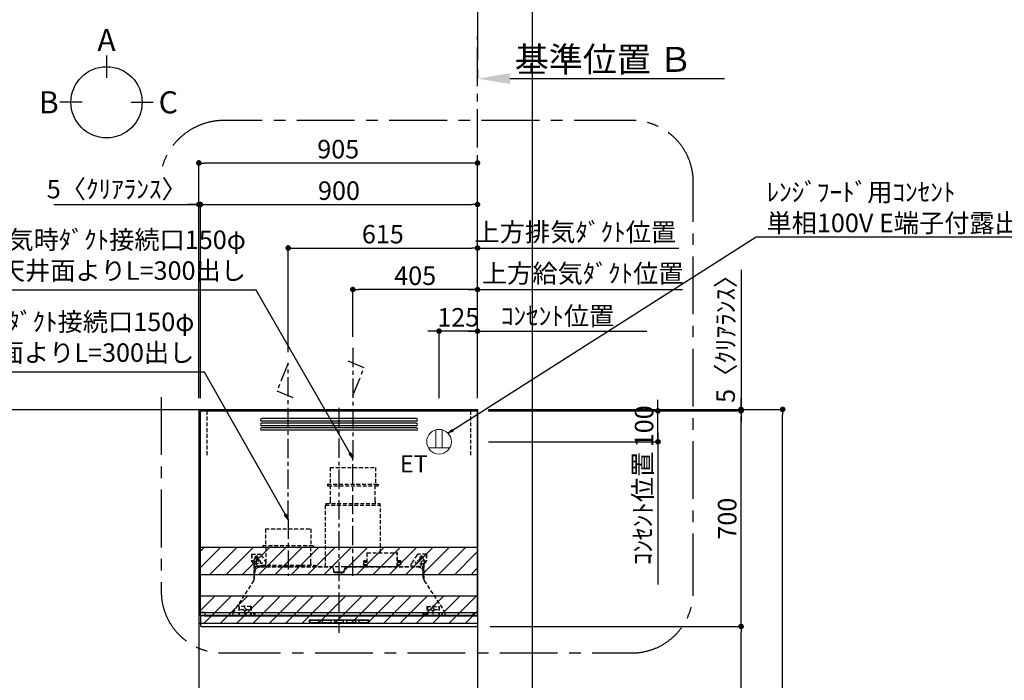
# Model space of a CAD drawing. Extents: x 27948 to 54421, y -11045 to -2175.
# Drawn here: x 44113 to 47311, y -7332 to -5187 of the extents above; entities that cross this region are included whole.
import ezdxf

# ---------------------------------------------------------------- set-up
doc = ezdxf.new("R2010")
doc.units = 0
doc.header["$LTSCALE"] = 50
doc.header["$MEASUREMENT"] = 0
doc.linetypes.add('CENTER', pattern=[2, 1.25, -0.25, 0.25, -0.25])
doc.linetypes.add('HIDDEN', pattern=[0.375, 0.25, -0.125])
doc.layers.get('0').update_dxf_attribs({"linetype": 'CONTINUOUS'})
doc.layers.get('DEFPOINTS').update_dxf_attribs({"color": 146, "linetype": 'CONTINUOUS'})
for name, color, linetype in [('111-壁仕上', 3, 'CONTINUOUS'), ('150-機器', 8, 'CONTINUOUS'), ('160-文字', 254, 'CONTINUOUS'), ('166-寸法B', 11, 'CONTINUOUS'), ('180-補助', 161, 'CONTINUOUS')]:
    doc.layers.add(name, color=color, linetype=linetype)
doc.styles.add('KH001', font='txt')
doc.styles.add('ＭＳ ゴシック', font='txt', dxfattribs={"height": 10})
doc.dimstyles.new('KH1xx030', dxfattribs={"dimscale": 30, "dimtxt": 2, "dimasz": 0.6, "dimexe": 0.3, "dimexo": 1.2, "dimgap": 0.5, "dimtad": 3, "dimdec": 1, "dimdsep": 46, "dimlunit": 6, "dimtxsty": 'KH001', "dimblk": 'DOT', "dimcen": 1, "dimdle": 1, "dimclrd": 256, "dimclre": 256, "dimclrt": 256, "dimadec": 0, "dimazin": 0, "dimtfac": 1, "dimtdec": 1, "dimtix": 1, "dimtmove": 2, "dimatfit": 3, "dimldrblk": 'CLOSEDBLANK', "dimfxl": 1, "dimtolj": 1, "dimtzin": 0, "dimlwd": -1, "dimlwe": -1, "dimarcsym": 0})

# ---------------------------------------------------------------- blocks, each defined once
blk = doc.blocks.new('*D107')
at = {"layer": '166-寸法B', "transparency": 16777216}
for p, q in [((45600.5, -5348.6), (45600.5, -5375.6)), ((45705.5, -5378.6), (46403.1, -5378.6))]:
    blk.add_line(p, q, dxfattribs=at)
blk.add_solid([(45705.5, -5361.1), (45705.5, -5396.1), (45600.5, -5378.6)], dxfattribs=at)
at = {"layer": 'DEFPOINTS', "color": 0, "transparency": 16777216}
for p in [(45600.5, -5378.6), (46394.1, -5378.6), (46394.1, -5466.2)]:
    blk.add_point(p, dxfattribs=at)
at = {"layer": '166-寸法B', "transparency": 16777216, "insert": (46010.1, -5316.1), "char_height": 81, "attachment_point": 5, "style": 'KH001'}
blk.add_mtext('\\A1;基準位置 Ｂ', dxfattribs=at)
blk = doc.blocks.new('_ClosedBlank')
at = {"color": 0, "linetype": 'ByBlock', "lineweight": -2}
for p, q in [((-1, 0.167), (0, 0)), ((-1, 0.167), (-1, -0.167)), ((0, 0), (-1, -0.167))]:
    blk.add_line(p, q, dxfattribs=at)
blk = doc.blocks.new('_None')
blk = doc.blocks.new('_Dot')
at = {"color": 0, "linetype": 'ByBlock', "lineweight": -2}
blk.add_line((-0.5, 0), (-1, 0), dxfattribs=at)
at = {"color": 0, "linetype": 'ByBlock', "const_width": 0.5}
blk.add_lwpolyline([(-0.25, 0, 1), (0.25, 0, 1)], format="xyb", close=True, dxfattribs=at)
blk = doc.blocks.new('*D274')
at = {"layer": '166-寸法B', "transparency": 16777216}
for p, q in [((44695.5, -6416.5), (44695.5, -5643.5)), ((45582.5, -5652.5), (44713.5, -5652.5)), ((45600.5, -6416.5), (45600.5, -5643.5))]:
    blk.add_line(p, q, dxfattribs=at)
at = {"layer": 'DEFPOINTS', "color": 0, "transparency": 16777216}
for p in [(44695.5, -5652.5), (44695.5, -6452.5), (45600.5, -6452.5)]:
    blk.add_point(p, dxfattribs=at)
at = {"layer": '166-寸法B', "transparency": 16777216, "xscale": 18, "yscale": 18, "zscale": 18, "rotation": 180}
blk.add_blockref('_Dot', (44695.5, -5652.5), dxfattribs=at)
at = {"layer": '166-寸法B', "transparency": 16777216, "xscale": 18, "yscale": 18, "zscale": 18}
blk.add_blockref('_Dot', (45600.5, -5652.5), dxfattribs=at)
at = {"layer": '166-寸法B', "transparency": 16777216, "insert": (45148, -5607.5), "char_height": 60, "attachment_point": 5, "style": 'KH001'}
blk.add_mtext('\\A1;905', dxfattribs=at)
blk = doc.blocks.new('*D275')
at = {"layer": '166-寸法B', "transparency": 16777216}
for p, q in [((45600.5, -5928.5), (45582.5, -5928.5)), ((45600.5, -6416.5), (45600.5, -5919.5)), ((45600.5, -5928.5), (46235.9, -5928.5)), ((46235.9, -5928.5), (46253.9, -5928.5))]:
    blk.add_line(p, q, dxfattribs=at)
at = {"layer": 'DEFPOINTS', "color": 0, "transparency": 16777216}
for p in [(46235.9, -5928.5), (46235.9, -6330.7), (45600.5, -6452.5)]:
    blk.add_point(p, dxfattribs=at)
at = {"layer": '166-寸法B', "transparency": 16777216, "insert": (45918.2, -5876.8), "char_height": 60, "attachment_point": 5, "style": 'KH001'}
blk.add_mtext('\\A1;上方排気ﾀﾞｸﾄ位置', dxfattribs=at)
blk = doc.blocks.new('*D276')
at = {"layer": '166-寸法B', "transparency": 16777216}
for p, q in [((44985.5, -6266.5), (44985.5, -5919.5)), ((45003.5, -5928.5), (45582.5, -5928.5)), ((45600.5, -6416.5), (45600.5, -5919.5))]:
    blk.add_line(p, q, dxfattribs=at)
at = {"layer": 'DEFPOINTS', "color": 0, "transparency": 16777216}
for p in [(45600.5, -5928.5), (44985.5, -6302.5), (45600.5, -6452.5)]:
    blk.add_point(p, dxfattribs=at)
at = {"layer": '166-寸法B', "transparency": 16777216, "xscale": 18, "yscale": 18, "zscale": 18, "rotation": 180}
blk.add_blockref('_Dot', (44985.5, -5928.5), dxfattribs=at)
at = {"layer": '166-寸法B', "transparency": 16777216, "xscale": 18, "yscale": 18, "zscale": 18}
blk.add_blockref('_Dot', (45600.5, -5928.5), dxfattribs=at)
at = {"layer": '166-寸法B', "transparency": 16777216, "insert": (45293, -5883.5), "char_height": 60, "attachment_point": 5, "style": 'KH001'}
blk.add_mtext('\\A1;615', dxfattribs=at)
blk = doc.blocks.new('*D277')
at = {"layer": '166-寸法B', "transparency": 16777216}
for p, q in [((45457.5, -6198.5), (45439.5, -6198.5)), ((45475.5, -6416.5), (45475.5, -6189.5)), ((45600.5, -6198.5), (45475.5, -6198.5)), ((45600.5, -6416.5), (45600.5, -6189.5)), ((45618.5, -6198.5), (45636.5, -6198.5))]:
    blk.add_line(p, q, dxfattribs=at)
at = {"layer": 'DEFPOINTS', "color": 0, "transparency": 16777216}
for p in [(45475.5, -6198.5), (45475.5, -6452.5), (45600.5, -6452.5)]:
    blk.add_point(p, dxfattribs=at)
at = {"layer": '166-寸法B', "transparency": 16777216, "xscale": 18, "yscale": 18, "zscale": 18}
blk.add_blockref('_Dot', (45475.5, -6198.5), dxfattribs=at)
at = {"layer": '166-寸法B', "transparency": 16777216, "xscale": 18, "yscale": 18, "zscale": 18, "rotation": 180}
blk.add_blockref('_Dot', (45600.5, -6198.5), dxfattribs=at)
at = {"layer": '166-寸法B', "transparency": 16777216, "insert": (45538, -6153.5), "char_height": 60, "attachment_point": 5, "style": 'KH001'}
blk.add_mtext('\\A1;125', dxfattribs=at)
blk = doc.blocks.new('ｺﾝｾﾝﾄ 展開用')
at = {"layer": '160-文字', "color": 4, "linetype": 'Continuous', "lineweight": 20}
for p, q in [((-20, 34.6), (-20, -34.6)), ((38.7, 10), (-20, 10)), ((38.7, -10), (-20, -10))]:
    blk.add_line(p, q, dxfattribs=at)
blk.add_circle((0, 0), 40, dxfattribs=at)
blk = doc.blocks.new('*D278')
at = {"layer": '166-寸法B', "transparency": 16777216}
for p, q in [((45195.5, -6216.5), (45195.5, -6054.5)), ((45582.5, -6063.5), (45213.5, -6063.5)), ((45600.5, -6416.5), (45600.5, -6054.5))]:
    blk.add_line(p, q, dxfattribs=at)
at = {"layer": 'DEFPOINTS', "color": 0, "transparency": 16777216}
for p in [(45195.5, -6063.5), (45195.5, -6252.5), (45600.5, -6452.5)]:
    blk.add_point(p, dxfattribs=at)
at = {"layer": '166-寸法B', "transparency": 16777216, "xscale": 18, "yscale": 18, "zscale": 18, "rotation": 180}
blk.add_blockref('_Dot', (45195.5, -6063.5), dxfattribs=at)
at = {"layer": '166-寸法B', "transparency": 16777216, "xscale": 18, "yscale": 18, "zscale": 18}
blk.add_blockref('_Dot', (45600.5, -6063.5), dxfattribs=at)
at = {"layer": '166-寸法B', "transparency": 16777216, "insert": (45398, -6018.5), "char_height": 60, "attachment_point": 5, "style": 'KH001'}
blk.add_mtext('\\A1;405', dxfattribs=at)
blk = doc.blocks.new('*D279')
at = {"layer": '166-寸法B', "transparency": 16777216}
for p, q in [((45570.5, -6063.5), (46265.9, -6063.5)), ((45600.5, -6416.5), (45600.5, -6054.5))]:
    blk.add_line(p, q, dxfattribs=at)
at = {"layer": 'DEFPOINTS', "color": 0, "transparency": 16777216}
for p in [(46235.9, -6063.5), (46235.9, -6195.7), (45600.5, -6452.5)]:
    blk.add_point(p, dxfattribs=at)
at = {"layer": '166-寸法B', "transparency": 16777216, "insert": (45942.3, -6011.1), "char_height": 60, "attachment_point": 5, "style": 'KH001'}
blk.add_mtext('\\A1;上方給気ﾀﾞｸﾄ位置', dxfattribs=at)
blk = doc.blocks.new('*D280')
at = {"layer": '166-寸法B', "transparency": 16777216}
for p, q in [((45570.5, -6198.5), (46150.5, -6198.5)), ((45600.5, -6416.5), (45600.5, -6189.5))]:
    blk.add_line(p, q, dxfattribs=at)
at = {"layer": 'DEFPOINTS', "color": 0, "transparency": 16777216}
for p in [(46120.5, -6198.5), (45600.5, -6452.5), (46120.5, -6535)]:
    blk.add_point(p, dxfattribs=at)
at = {"layer": '166-寸法B', "transparency": 16777216, "insert": (45860.5, -6149.1), "char_height": 60, "attachment_point": 5, "style": 'KH001'}
blk.add_mtext('\\A1;ｺﾝｾﾝﾄ位置', dxfattribs=at)
blk = doc.blocks.new('*D281')
at = {"layer": '166-寸法B', "transparency": 16777216}
for p, q in [((44700.5, -6051.6), (44700.5, -5778.3)), ((44718.5, -5787.3), (45582.5, -5787.3)), ((45600.5, -6051.6), (45600.5, -5778.3))]:
    blk.add_line(p, q, dxfattribs=at)
at = {"layer": 'DEFPOINTS', "color": 0, "transparency": 16777216}
for p in [(45600.5, -5787.3), (44700.5, -6087.6), (45600.5, -6087.6)]:
    blk.add_point(p, dxfattribs=at)
at = {"layer": '166-寸法B', "transparency": 16777216, "xscale": 18, "yscale": 18, "zscale": 18, "rotation": 180}
blk.add_blockref('_Dot', (44700.5, -5787.3), dxfattribs=at)
at = {"layer": '166-寸法B', "transparency": 16777216, "xscale": 18, "yscale": 18, "zscale": 18}
blk.add_blockref('_Dot', (45600.5, -5787.3), dxfattribs=at)
at = {"layer": '166-寸法B', "transparency": 16777216, "insert": (45150.5, -5742.3), "char_height": 60, "attachment_point": 5, "style": 'KH001'}
blk.add_mtext('\\A1;900', dxfattribs=at)
blk = doc.blocks.new('*D312')
at = {"layer": '166-寸法B', "transparency": 16777216}
for p, q in [((44224.2, -5787.3), (44695.5, -5787.3)), ((44677.5, -5787.3), (44659.5, -5787.3)), ((44682.5, -5787.3), (44664.5, -5787.3)), ((44695.5, -5787.3), (44677.5, -5787.3)), ((44695.5, -6051.6), (44695.5, -5778.3)), ((44695.5, -5787.3), (44700.5, -5787.3)), ((44695.5, -5787.3), (44700.5, -5787.3)), ((44700.5, -6416.5), (44700.5, -5778.3)), ((44700.5, -5787.3), (44718.5, -5787.3)), ((44713.5, -5787.3), (44731.5, -5787.3)), ((44718.5, -5787.3), (44736.5, -5787.3))]:
    blk.add_line(p, q, dxfattribs=at)
at = {"layer": 'DEFPOINTS', "color": 0, "transparency": 16777216}
for p in [(44700.5, -5787.3), (44695.5, -6087.6), (44700.5, -6452.5)]:
    blk.add_point(p, dxfattribs=at)
at = {"layer": '166-寸法B', "transparency": 16777216, "xscale": 18, "yscale": 18, "zscale": 18}
blk.add_blockref('_Dot', (44700.5, -5787.3), dxfattribs=at)
at = {"layer": '166-寸法B', "transparency": 16777216, "xscale": 18, "yscale": 18, "zscale": 18, "rotation": 180}
blk.add_blockref('_Dot', (44695.5, -5787.3), dxfattribs=at)
at = {"layer": '166-寸法B', "transparency": 16777216, "insert": (44428.7, -5737.3), "char_height": 60, "attachment_point": 5, "style": 'KH001'}
blk.add_mtext('\\A1;5〈ｸﾘｱﾗﾝｽ〉', dxfattribs=at)
blk = doc.blocks.new('SERL-3R-901+SERV-9665_S')
at = {"layer": '150-機器', "color": 161, "linetype": 'CENTER'}
for p, q in [((0, 710), (0, -20)), ((45, 164.5), (45, 546.5)), ((-165, 347.1), (-165, 164.5))]:
    blk.add_line(p, q, dxfattribs=at)
at = {"layer": '150-機器', "color": 6, "linetype": 'Continuous'}
for p, q in [((-450, 35.5), (-450, 700)), ((-450, 700), (450, 700)), ((450, 35.5), (450, 700)), ((-450, 45.5), (450, 45.5)), ((-355, 35.5), (-450, 35.5)), ((-450, 34.5), (-450, 2)), ((-437, 35), (-449.5, 35)), ((-449.4, 45), (-449.4, 45.5)), ((-436, 45), (-449.4, 45)), ((-449, 35.5), (449, 35.5)), ((-437, 35.5), (-437, 35)), ((-437, 35), (274, 35)), ((-436, 45.5), (-436, 39.4)), ((-436, 39.4), (-433, 36.4)), ((-433, 36.4), (433, 36.4)), ((0, 35), (449.5, 35)), ((430.5, 35.5), (450, 35.5)), ((436, 39.4), (433, 36.4)), ((436, 45.5), (436, 39.4)), ((436, 45), (449.5, 45)), ((437, 35.5), (437, 35)), ((437, 35), (449.5, 35)), ((449.5, 45), (449.5, 45.5)), ((450, 34.5), (450, 2)), ((-448, 0), (448, 0))]:
    blk.add_line(p, q, dxfattribs=at)
at = {"layer": '150-機器', "linetype": 'Continuous'}
for p, q in [((251, 675), (-251, 675)), ((251, 667), (-251, 667)), ((251, 660), (-251, 660)), ((251, 652), (-251, 652)), ((251, 645), (-251, 645)), ((251, 637), (-251, 637)), ((-97, 20), (-97, 13)), ((-95.5, 21.5), (95.5, 21.5)), ((-95.5, 11.5), (95.5, 11.5)), ((-95, 17.5), (-95, 15.5)), ((-74.4, 19.5), (-93, 19.5)), ((-93, 13.5), (-67, 13.5)), ((-67, 19.5), (-73.7, 19.5)), ((-65, 15.5), (-65, 17.5)), ((-55, 17.5), (-55, 15.5)), ((-27, 19.5), (-53, 19.5)), ((-53, 13.5), (-27, 13.5)), ((-25, 15.5), (-25, 17.5)), ((-15, 17.5), (-15, 15.5)), ((13, 19.5), (-13, 19.5)), ((-13, 13.5), (13, 13.5)), ((15, 15.5), (15, 17.5)), ((25, 17.5), (25, 15.5)), ((53, 19.5), (27, 19.5)), ((27, 13.5), (53, 13.5)), ((55, 15.5), (55, 17.5)), ((65, 17.5), (65, 15.5)), ((93, 19.5), (67, 19.5)), ((67, 13.5), (93, 13.5)), ((95, 15.5), (95, 17.5)), ((97, 20), (97, 13))]:
    blk.add_line(p, q, dxfattribs=at)
at = {"layer": '150-機器', "linetype": 'HIDDEN'}
for p, q in [((-28.9, 516.5), (118.9, 516.5)), ((-28.9, 516.5), (-28.9, 462.5)), ((118.9, 516.5), (118.9, 462.5)), ((-37.5, 462.5), (127.5, 462.5)), ((-37.5, 462.5), (-37.5, 458.5)), ((-35.5, 456.5), (125.5, 456.5)), ((-27.2, 456.5), (-27.2, 453.4)), ((-27.2, 408.3), (-27.2, 456.5)), ((117.2, 408.3), (117.2, 456.5)), ((127.5, 462.5), (127.5, 458.5)), ((-44.5, 393.9), (-44.5, 195.1)), ((-43.9, 394.5), (133.9, 394.5)), ((-43, 399.5), (133, 399.5)), ((-43, 399.5), (-43, 395.1)), ((-27.2, 405.9), (-27.2, 408.3)), ((117.2, 405.9), (117.2, 408.3)), ((133, 399.5), (133, 395.1)), ((134.5, 239.5), (134.5, 393.9)), ((-238.9, 317.1), (-91.1, 317.1)), ((-238.9, 317.1), (-238.9, 263.1)), ((-91.1, 317.1), (-91.1, 263.1)), ((-247.5, 263.1), (-247.5, 259.1)), ((-247.5, 263.1), (-82.5, 263.1)), ((-245.5, 257.1), (-84.5, 257.1)), ((-237.2, 257.1), (-237.2, 254)), ((-237.2, 257.1), (-237.2, 205.9)), ((-92.8, 257.1), (-92.8, 205.9)), ((-92.8, 257.1), (-92.8, 254)), ((-82.5, 263.1), (-82.5, 259.1)), ((-284, 234.5), (-257.7, 234.5)), ((-284, 234.5), (-284, 213.6)), ((-283, 234.5), (-283, 213.6)), ((-261.5, 224.5), (-274.5, 224.5)), ((-272, 224.5), (-272, 220.6)), ((-268, 198.5), (-268, 231)), ((-264, 224.5), (-264, 220.6)), ((-257.7, 234.5), (-255, 234.5)), ((-253.5, 232.3), (-255, 234.5)), ((-253.5, 232.3), (-237.2, 207.8)), ((90.2, 238.9), (90.2, 195.1)), ((90.8, 239.5), (90.8, 195.1)), ((90.8, 239.5), (189.4, 239.5)), ((90.8, 238.9), (189.4, 238.9)), ((189.4, 194.5), (189.4, 239.5)), ((190, 194.5), (190, 238.9)), ((253.5, 232.3), (235.8, 205.8)), ((284, 234.5), (257.7, 234.5)), ((274.5, 224.5), (261.5, 224.5)), ((264, 224.5), (264, 220.6)), ((268, 198.5), (268, 231)), ((272, 224.5), (272, 220.6)), ((283, 234.5), (283, 213.6)), ((284, 234.5), (284, 213.6)), ((-277.2, 204.3), (-282.2, 209.3)), ((-254, 212.5), (-282, 212.5)), ((-276.5, 205), (-281.5, 210)), ((-276, 201.4), (-276, 150.7)), ((-275, 196.5), (-276, 196.5)), ((-275, 201.4), (-275, 153.2)), ((-273, 196.5), (-275, 196.5)), ((-275, 193.9), (-275, 153.2)), ((-274.4, 193.9), (-275, 193.9)), ((-274.4, 193.9), (-274.4, 194.5)), ((-274.4, 194.5), (274.4, 194.5)), ((-274.4, 193.9), (-268.1, 187.6)), ((-273, 194.5), (-273, 196.5)), ((-253, 195.5), (-273, 195.5)), ((-235, 194.5), (-273, 194.5)), ((-254, 193.5), (-27, 193.5)), ((-253, 199.5), (-77, 199.5)), ((-253, 199.5), (-253, 195.1)), ((-77, 199.5), (-77, 195.1)), ((17.1, 195.1), (85.9, 195.1)), ((27, 193.5), (254, 193.5)), ((90.2, 195.1), (70, 195.1)), ((90.2, 194.5), (70, 194.5)), ((79, 211), (90.2, 211)), ((79.4, 201.8), (90.2, 201.8)), ((88.2, 199.8), (79.8, 201)), ((79.9, 209.8), (88.2, 211)), ((80.3, 209), (90.2, 209)), ((80.6, 199.8), (90.2, 199.8)), ((80.7, 214), (80.7, 211)), ((80.7, 214), (90.2, 214)), ((88.2, 211), (90.2, 210)), ((88.2, 199.8), (90.2, 200.8)), ((92.8, 195.1), (90.8, 197.1)), ((92.8, 195.1), (187.4, 195.1)), ((187.4, 195.1), (189.4, 197.1)), ((189.4, 195.1), (190, 195.1)), ((190, 214), (199.5, 214)), ((190, 212), (190, 211)), ((190, 211), (202.5, 211)), ((190, 210), (192, 211)), ((190, 209), (199.7, 209)), ((190, 201.8), (200.3, 201.8)), ((190, 200.8), (192, 199.8)), ((190, 199.8), (190, 198.8)), ((190, 199.8), (198.3, 199.8)), ((200.6, 209.8), (192, 211)), ((192, 199.8), (199.4, 200.9)), ((199.5, 214), (199.5, 211)), ((235, 194.5), (235, 203)), ((235, 195.5), (273, 195.5)), ((235, 194.5), (273, 194.5)), ((282, 212.5), (254, 212.5)), ((268.1, 187.6), (274.4, 193.9)), ((273, 194.5), (273, 196.5)), ((273, 196.5), (275, 196.5)), ((274.4, 193.9), (274.4, 194.5)), ((274.4, 193.9), (275, 193.9)), ((274.4, 155.5), (274.4, 193.9)), ((275, 153.2), (275, 201.4)), ((275, 196.5), (276, 196.5)), ((275, 193.9), (275, 153.2)), ((276, 201.4), (276, 150.7)), ((276.5, 205), (281.5, 210)), ((277.2, 204.3), (282.2, 209.3)), ((-274, 159.4), (-274, 173.5)), ((-17, 176), (-17, 183.5)), ((-14.5, 175.5), (-16.5, 175.5)), ((-15, 178), (15, 178)), ((-15, 175.5), (-15, 178)), ((-14.5, 175.5), (-14.5, 177.2)), ((-14.5, 175.7), (0, 175.7)), ((14.5, 175.7), (0, 175.7)), ((14.5, 175.5), (14.5, 177.5)), ((14.5, 175.5), (16.5, 175.5)), ((15, 175.5), (15, 178)), ((17, 176), (17, 183.5)), ((274, 159.4), (274, 173.5)), ((274, 159.4), (274, 173.5)), ((274.4, 155.5), (274.4, 183.4)), ((-277.2, 148.5), (-341.8, 49.5)), ((277.2, 148.5), (341.8, 49.5)), ((-325.5, 64.5), (-325.5, 38.1)), ((-285.5, 64.5), (-325.5, 64.5)), ((-323.9, 64.5), (-323.9, 38.1)), ((-305.5, 40.5), (-305.5, 68.5)), ((-287.1, 64.5), (-287.1, 38.1)), ((-285.5, 64.5), (-285.5, 38.1)), ((285.5, 64.5), (285.5, 38.1)), ((285.5, 64.5), (325.5, 64.5)), ((287.1, 64.5), (287.1, 38.1)), ((305.5, 40.5), (305.5, 68.5)), ((323.9, 64.5), (323.9, 38.1)), ((325.5, 64.5), (325.5, 38.1)), ((-345, 38.6), (-345, 35.5)), ((-289.1, 36.1), (-321.9, 36.1)), ((-291.5, 54.5), (-319.5, 54.5)), ((-284.5, 45.4), (-285.5, 45.4)), ((289.1, 36.1), (321.9, 36.1)), ((319.5, 54.5), (291.5, 54.5)), ((345, 38.6), (345, 35))]:
    blk.add_line(p, q, dxfattribs=at)
for centre, radius in [((-252, 207.5), 3), ((252, 207.5), 3), ((-305.5, 54.5), 4), ((305.5, 54.5), 4), ((305.5, 54.5), 4)]:
    blk.add_circle(centre, radius, dxfattribs=at)
at = {"layer": '150-機器', "color": 6, "linetype": 'Continuous'}
for centre in [(-275, 41), (275, 41)]:
    blk.add_circle(centre, 1.81, dxfattribs=at)
at = {"layer": '150-機器', "linetype": 'Continuous'}
for centre, radius, start, end in [((-251, 671), 4, 90, 270), ((251, 671), 4, 270, 90), ((-251, 656), 4, 90, 270), ((-251, 641), 4, 90, 270), ((251, 656), 4, 270, 90), ((251, 641), 4, 270, 90), ((-95.5, 20), 1.5, 90, 180), ((-95.5, 13), 1.5, 180, 270), ((-93, 17.5), 2, 90, 180), ((-93, 15.5), 2, 180, 270), ((-67, 17.5), 2, 0, 90), ((-67, 15.5), 2, 270, 0), ((-53, 17.5), 2, 90, 180), ((-53, 15.5), 2, 180, 270), ((-27, 17.5), 2, 0, 90), ((-27, 15.5), 2, 270, 0), ((-13, 17.5), 2, 90, 180), ((-13, 15.5), 2, 180, 270), ((13, 17.5), 2, 0, 90), ((13, 15.5), 2, 270, 0), ((27, 17.5), 2, 90, 180), ((27, 15.5), 2, 180, 270), ((53, 17.5), 2, 0, 90), ((53, 15.5), 2, 270, 0), ((67, 17.5), 2, 90, 180), ((67, 15.5), 2, 180, 270), ((93, 17.5), 2, 0, 90), ((93, 15.5), 2, 270, 0), ((95.5, 20), 1.5, 0, 90), ((95.5, 13), 1.5, 270, 0)]:
    blk.add_arc(centre, radius, start, end, dxfattribs=at)
at = {"layer": '150-機器', "linetype": 'HIDDEN'}
for centre, radius, start, end in [((-35.5, 458.5), 2, 180, 270), ((125.5, 458.5), 2, 270, 0), ((-43.9, 393.9), 0.6, 90, 180), ((-42.4, 395.1), 0.6, 180, 270), ((-37.2, 405.9), 10, 320.2082, 360), ((127.2, 405.9), 10, 180, 219.7918), ((132.4, 395.1), 0.6, 270, 0), ((133.9, 393.9), 0.6, 0, 90), ((-245.5, 259.1), 2, 180, 270), ((-84.5, 259.1), 2, 270, 0), ((-268, 224.5), 4, 0, 180), ((-257.7, 229.5), 5, 33.6901, 90), ((90.8, 238.9), 0.6, 90, 180), ((189.4, 238.9), 0.6, 0, 90), ((257.7, 229.5), 5, 90, 146.3099), ((268, 224.5), 4, 360, 180), ((-278, 213.6), 6, 180, 225), ((-278, 213.6), 5, 180, 225), ((-280, 201.4), 4, 0, 45), ((-268, 212.5), 9, 116.3878, 63.6122), ((-280, 201.4), 5, 0, 45), ((-274.4, 193.9), 0.6, 90, 180), ((-254, 173.5), 20, 90, 180), ((-252.4, 195.1), 0.6, 180, 270), ((-247.2, 205.9), 10, 320.2082, 360), ((-82.8, 205.9), 10, 180, 219.7918), ((-77.6, 195.1), 0.6, 270, 0), ((-27, 183.5), 10, 0, 90), ((17.1, 194.5), 0.6, 90, 180), ((27, 183.5), 10, 90, 180), ((85.9, 194.5), 0.6, 360, 90), ((90.2, 195.1), 0.6, 270, 0), ((240, 203), 5, 146.3099, 180), ((254, 173.5), 20, 0, 90), ((268, 212.5), 9, 116.3878, 63.6122), ((274.4, 193.9), 0.6, 0, 90), ((280, 201.4), 5, 135, 180), ((280, 201.4), 4, 135, 180), ((278, 213.6), 5, 315, 0), ((278, 213.6), 6, 315, 0), ((-16.5, 176), 0.5, 180, 270), ((-12.6, 177.3), 1.88, 159.3794, 175.5981), ((12.6, 177.3), 1.88, 4.4019, 20.6206), ((16.5, 176), 0.5, 270, 360), ((-294, 159.4), 20, 326.9207, 334.1581), ((-294, 159.4), 20, 334.1581, 360), ((294, 159.4), 20, 180, 205.8419), ((294, 159.4), 20, 205.8419, 213.0793), ((-325, 38.6), 20, 146.9207, 180), ((-321.9, 38.1), 3.6, 180, 239.4416), ((-321.9, 38.1), 2, 180, 270), ((-289.1, 38.1), 2, 270, 360), ((-289.1, 38.1), 3.6, 300.5584, 360), ((289.1, 38.1), 3.6, 180, 239.4416), ((289.1, 38.1), 2, 180, 270), ((321.9, 38.1), 2, 270, 0), ((321.9, 38.1), 3.6, 300.5584, 0), ((325, 38.6), 20, 0, 33.0793)]:
    blk.add_arc(centre, radius, start, end, dxfattribs=at)
at = {"layer": '150-機器', "color": 6, "linetype": 'Continuous'}
for centre, radius, start, end in [((-449.5, 35.5), 0.5, 180, 270), ((-449.5, 34.5), 0.5, 90, 180), ((449.5, 35.5), 0.5, 270, 360), ((449.5, 34.5), 0.5, 0, 90), ((-448, 2), 2, 180, 270), ((448, 2), 2, 270, 0)]:
    blk.add_arc(centre, radius, start, end, dxfattribs=at)
at = {"layer": '150-機器', "linetype": 'HIDDEN'}
for points, knots in [([(79, 211), (79.8, 209.9), (81.7, 207.4), (78, 203.4), (79.8, 200.9), (80.6, 199.8)], [0, 0, 0, 0, 3.724178, 8.523057, 12.136145, 12.136145, 12.136145, 12.136145]), ([(202.5, 211), (200.5, 209.7), (197.2, 207.6), (202.7, 203.9), (200, 201.4), (198.3, 199.8)], [0, 0, 0, 0, 5.268178, 8.658833, 13.999266, 13.999266, 13.999266, 13.999266])]:
    blk.add_open_spline(points, degree=3, knots=knots, dxfattribs=at)
at = {"layer": 'DEFPOINTS', "linetype": 'HIDDEN'}
for p, q in [((-428.5, 556.5), (-428.5, 697.3)), ((428.5, 556.5), (428.5, 697.3))]:
    blk.add_line(p, q, dxfattribs=at)
blk = doc.blocks.new('*D286')
at = {"layer": '166-寸法B', "transparency": 16777216}
for p, q in [((45636.5, -6452.5), (46600.4, -6452.5)), ((46591.4, -8834.5), (46591.4, -6470.5)), ((45636.5, -8852.5), (46600.4, -8852.5))]:
    blk.add_line(p, q, dxfattribs=at)
at = {"layer": 'DEFPOINTS', "color": 0, "transparency": 16777216}
for p in [(45600.5, -6452.5), (46591.4, -6452.5), (45600.5, -8852.5)]:
    blk.add_point(p, dxfattribs=at)
at = {"layer": '166-寸法B', "transparency": 16777216, "xscale": 18, "yscale": 18, "zscale": 18}
for p, rotation in [((46591.4, -6452.5), 90), ((46591.4, -8852.5), 270)]:
    blk.add_blockref('_Dot', p, dxfattribs=dict(at, rotation=rotation))
at = {"layer": '166-寸法B', "transparency": 16777216, "insert": (46542.6, -7652.5), "char_height": 60, "attachment_point": 5, "rotation": 90, "style": 'KH001'}
blk.add_mtext('\\A1;2,400', dxfattribs=at)
blk = doc.blocks.new('*D287')
at = {"layer": '166-寸法B', "transparency": 16777216}
for p, q in [((45641.5, -7157.5), (46465.4, -7157.5)), ((46456.4, -7974.5), (46456.4, -7175.5)), ((45626, -7992.5), (46465.4, -7992.5))]:
    blk.add_line(p, q, dxfattribs=at)
at = {"layer": 'DEFPOINTS', "color": 0, "transparency": 16777216}
for p in [(45605.5, -7157.5), (46456.4, -7157.5), (45590, -7992.5)]:
    blk.add_point(p, dxfattribs=at)
at = {"layer": '166-寸法B', "transparency": 16777216, "xscale": 18, "yscale": 18, "zscale": 18}
for p, rotation in [((46456.4, -7157.5), 90), ((46456.4, -7992.5), 270)]:
    blk.add_blockref('_Dot', p, dxfattribs=dict(at, rotation=rotation))
at = {"layer": '166-寸法B', "transparency": 16777216, "insert": (46406.4, -7575), "char_height": 60, "attachment_point": 5, "rotation": 90, "style": 'KH001'}
blk.add_mtext('\\A1;835(785)', dxfattribs=at)
blk = doc.blocks.new('*D288')
at = {"layer": '166-寸法B', "transparency": 16777216}
for p, q in [((46186.4, -6439.5), (46186.4, -6421.5)), ((45635.5, -6457.5), (46195.4, -6457.5)), ((46186.4, -6557.5), (46186.4, -6457.5)), ((45636.5, -6557.5), (46195.4, -6557.5)), ((46186.4, -6575.5), (46186.4, -6593.5))]:
    blk.add_line(p, q, dxfattribs=at)
at = {"layer": 'DEFPOINTS', "color": 0, "transparency": 16777216}
for p in [(45599.5, -6457.5), (46186.4, -6457.5), (45600.5, -6557.5)]:
    blk.add_point(p, dxfattribs=at)
at = {"layer": '166-寸法B', "transparency": 16777216, "xscale": 18, "yscale": 18, "zscale": 18}
for p, rotation in [((46186.4, -6457.5), 270), ((46186.4, -6557.5), 90)]:
    blk.add_blockref('_Dot', p, dxfattribs=dict(at, rotation=rotation))
at = {"layer": '166-寸法B', "transparency": 16777216, "insert": (46141.4, -6507.5), "char_height": 60, "attachment_point": 5, "rotation": 90, "style": 'KH001'}
blk.add_mtext('\\A1;100', dxfattribs=at)
blk = doc.blocks.new('*D289')
at = {"layer": '166-寸法B', "transparency": 16777216}
for p, q in [((46186.4, -6527.5), (46186.4, -7021.4)), ((45636.5, -6557.5), (46195.4, -6557.5))]:
    blk.add_line(p, q, dxfattribs=at)
at = {"layer": 'DEFPOINTS', "color": 0, "transparency": 16777216}
for p in [(45600.5, -6557.5), (46186.4, -6991.4), (46305.1, -6991.4)]:
    blk.add_point(p, dxfattribs=at)
at = {"layer": '166-寸法B', "transparency": 16777216, "insert": (46137, -6774.4), "char_height": 60, "attachment_point": 5, "rotation": 90, "style": 'KH001'}
blk.add_mtext('\\A1;ｺﾝｾﾝﾄ位置', dxfattribs=at)
blk = doc.blocks.new('*D290')
at = {"layer": '166-寸法B', "transparency": 16777216}
for p, q in [((45636.5, -6457.5), (46465.4, -6457.5)), ((46456.4, -7139.5), (46456.4, -6475.5)), ((45641.5, -7157.5), (46465.4, -7157.5))]:
    blk.add_line(p, q, dxfattribs=at)
at = {"layer": 'DEFPOINTS', "color": 0, "transparency": 16777216}
for p in [(45600.5, -6457.5), (46456.4, -6457.5), (45605.5, -7157.5)]:
    blk.add_point(p, dxfattribs=at)
at = {"layer": '166-寸法B', "transparency": 16777216, "xscale": 18, "yscale": 18, "zscale": 18}
for p, rotation in [((46456.4, -6457.5), 90), ((46456.4, -7157.5), 270)]:
    blk.add_blockref('_Dot', p, dxfattribs=dict(at, rotation=rotation))
at = {"layer": '166-寸法B', "transparency": 16777216, "insert": (46411.4, -6807.5), "char_height": 60, "attachment_point": 5, "rotation": 90, "style": 'KH001'}
blk.add_mtext('\\A1;700', dxfattribs=at)
blk = doc.blocks.new('*D291')
at = {"layer": '166-寸法B', "transparency": 16777216}
for p, q in [((46456.4, -5999.6), (46456.4, -6452.5)), ((46456.4, -6434.5), (46456.4, -6416.5)), ((46067.3, -6452.5), (46465.4, -6452.5)), ((46067.3, -6457.5), (46465.4, -6457.5)), ((46456.4, -6457.5), (46456.4, -6452.5)), ((46456.4, -6457.5), (46456.4, -6452.5)), ((46456.4, -6475.5), (46456.4, -6493.5))]:
    blk.add_line(p, q, dxfattribs=at)
at = {"layer": 'DEFPOINTS', "color": 0, "transparency": 16777216}
for p in [(46031.3, -6452.5), (46031.3, -6457.5), (46456.4, -6452.5)]:
    blk.add_point(p, dxfattribs=at)
at = {"layer": '166-寸法B', "transparency": 16777216, "xscale": 18, "yscale": 18, "zscale": 18}
for p, rotation in [((46456.4, -6452.5), 270), ((46456.4, -6457.5), 90)]:
    blk.add_blockref('_Dot', p, dxfattribs=dict(at, rotation=rotation))
at = {"layer": '166-寸法B', "transparency": 16777216, "insert": (46406.4, -6204.1), "char_height": 60, "attachment_point": 5, "rotation": 90, "style": 'KH001'}
blk.add_mtext('\\A1;5〈ｸﾘｱﾗﾝｽ〉', dxfattribs=at)

msp = doc.modelspace()

# ---------------------------------------------------------------- hatches: boundary and pattern name
at = {"layer": '180-補助'}
h = msp.add_hatch(dxfattribs=at)
h.set_pattern_fill('ANSI31', color=13, scale=300, style=0)
h.set_pattern_definition([(45, (-174003.972, 4440.03), (-26.516504, 26.516504), [])])
h.paths.add_polyline_path([(44696.48, -6899.52), (45600.48, -6899.52), (45600.48, -6989.52), (44696.48, -6989.52)])
h = msp.add_hatch(dxfattribs=at)
h.set_pattern_fill('ANSI31', color=13, scale=300, style=0)
h.set_pattern_definition([(45, (-174003.972, 4512.03), (-26.516504, 26.516504), [])])
h.paths.add_polyline_path([(44696.48, -7057.52), (45600.48, -7057.52), (45600.48, -7147.52), (44696.48, -7147.52)])

# ---------------------------------------------------------------- linework, layer by layer
at = {"layer": '111-壁仕上', "ltscale": 2}
for p, q in [((45600.48, -4010.06), (45600.48, -5318.49)), ((42736.58, -6452.51), (45600.48, -6452.51)), ((44695.48, -6452.51), (44695.48, -7992.51)), ((45600.48, -6452.51), (45600.48, -8852.51))]:
    msp.add_line(p, q, dxfattribs=at)
at = {"layer": '111-壁仕上', "color": 253, "linetype": 'CENTER', "ltscale": 2}
msp.add_line((45600.48, -6202.51), (45600.48, -5241.47), dxfattribs=at)
at = {"layer": '150-機器', "linetype": 'CENTER'}
for p, q in [((45195.48, -6252.51), (45195.48, -6611.01)), ((45231.85, -6317.59), (45180.67, -6296.37)), ((45195.48, -6407.5), (45231.85, -6317.59))]:
    msp.add_line(p, q, dxfattribs=at)
msp.add_lwpolyline([(44985.48, -6810.41), (44985.48, -6302.51), (44949.12, -6392.41), (45000.29, -6413.64)], dxfattribs=at)
at = {"layer": '166-寸法B'}
for p, q in [((44395.57, -5303.71), (44395.57, -5375.71)), ((44315.9, -5455.39), (44243.9, -5455.39)), ((44475.25, -5455.39), (44547.25, -5455.39))]:
    msp.add_line(p, q, dxfattribs=at)
msp.add_circle((44395.57, -5455.39), 115.68, dxfattribs=at)
at = {"layer": '180-補助', "linetype": 'CENTER', "ltscale": 3}
msp.add_lwpolyline([(44573.22, -6413.06), (44573.22, -7043.49, 0.4142136), (44773.22, -7243.49), (46101.37, -7243.49, 0.4142136), (46301.37, -7043.49), (46301.37, -5714.46, 0.4142136), (46101.37, -5514.46), (44773.22, -5514.46, 0.3441915), (44573.22, -5676.52), (44573.22, -5676.52)], format="xyb", dxfattribs=at)
at = {"layer": '180-補助', "color": 13}
for points in [[(44696.48, -6899.52), (45600.48, -6899.52), (45600.48, -6989.52), (44696.48, -6989.52)], [(44696.48, -7057.52), (45600.48, -7057.52), (45600.48, -7147.52), (44696.48, -7147.52)]]:
    msp.add_lwpolyline(points, close=True, dxfattribs=at)
at = {"layer": 'DEFPOINTS'}
msp.add_line((45779.4, -9992.67), (45779.4, -2636.44), dxfattribs=at)

# ---------------------------------------------------------------- block references
at = {"layer": '150-機器'}
msp.add_blockref('SERL-3R-901+SERV-9665_S', (45150.48, -7157.52), dxfattribs=at)
at = {"layer": '160-文字', "rotation": 90.00000000000003}
msp.add_blockref('ｺﾝｾﾝﾄ 展開用', (45475.48, -6557.51), dxfattribs=at)

# ---------------------------------------------------------------- texts
at = {"layer": '160-文字', "char_height": 60, "style": 'KH001'}
for s, insert, attachment_point in [('\\A1;ﾚﾝｼﾞﾌｰﾄﾞ用ｺﾝｾﾝﾄ\\P単相100V E端子付露出型', (46539.01, -5877.11), 7), ('{上方給気時ﾀﾞｸﾄ接続口150φ\\P開口160φ建築工事 天井面よりL=300出し}', (44848.27, -6050.58), 9), ('{上方排気時ﾀﾞｸﾄ接続口150φ\\P開口160φ建築工事 天井面よりL=300出し}', (44680.82, -6316.94), 9)]:
    msp.add_mtext(s, dxfattribs=dict(at, insert=insert, attachment_point=attachment_point))
at = {"layer": '160-文字', "color": 4, "lineweight": 0, "insert": (45348.31, -6601.21), "char_height": 56, "attachment_point": 1, "line_spacing_factor": 0.782827, "style": 'ＭＳ ゴシック'}
msp.add_mtext('ET', dxfattribs=at)
at = {"layer": '166-寸法B', "char_height": 72, "attachment_point": 5, "style": 'KH001'}
for s, insert in [('{\\fArial|b0|i0|c0|p32;A}', (44395.57, -5253.31)), ('{\\fArial|b0|i0|c0|p32;B}', (44207.81, -5455.39)), ('{\\fArial|b0|i0|c0|p32;C}', (44596.15, -5455.39))]:
    msp.add_mtext(s, dxfattribs=dict(at, insert=insert))

# ---------------------------------------------------------------- dimensions: what is measured, and where the dimension line sits
at = {"layer": '166-寸法B'}
for base, p1, p2, angle, text, override, picture, middle, dimtype in [((46394.11, -5378.57), (45600.48, -5378.57), (46394.11, -5466.18), 180, '基準位置 Ｂ', {"dimtxt": 2.7, "dimasz": 3.5, "dimexe": 0.1, "dimexo": 1, "dimblk2": 'None', "dimsah": 1, "dimdle": 0.3, "dimse2": 1}, '*D107', (46010.11, -5316.08), 128), ((44700.48, -5787.3), (44695.48, -6087.58), (44700.48, -6452.51), 0, '<>〈ｸﾘｱﾗﾝｽ〉', {"dimtmove": 1}, '*D312', (44428.67, -5787.3), 160), ((46235.9, -6063.53), (45600.48, -6452.51), (46235.9, -6195.71), 180, '上方給気ﾀﾞｸﾄ位置', {"dimblk1": 'None', "dimblk2": 'None', "dimsah": 1, "dimse2": 1}, '*D279', (45942.25, -6011.06), 128), ((46456.43, -6452.51), (46031.32, -6457.51), (46031.32, -6452.51), 90, '<>〈ｸﾘｱﾗﾝｽ〉', {"dimtmove": 1}, '*D291', (46487.47, -6204.07), 128)]:
    dim = msp.add_linear_dim(base=base, p1=p1, p2=p2, angle=angle, text=text, dimstyle='KH1xx030', override=override, dxfattribs=at)
    dim.commit()
    dim.dimension.update_dxf_attribs({"geometry": picture, "text_midpoint": middle, "dimtype": dimtype})
for base, p1, p2, angle, picture, middle in [((44695.48, -5652.53), (45600.48, -6452.51), (44695.48, -6452.51), 180, '*D274', (45147.98, -5607.53)), ((45600.48, -5787.3), (44700.48, -6087.58), (45600.48, -6087.58), 0, '*D281', (45150.48, -5742.3)), ((45600.48, -5928.53), (44985.48, -6302.51), (45600.48, -6452.51), 180, '*D276', (45292.98, -5883.53)), ((45475.48, -6198.53), (45600.48, -6452.51), (45475.48, -6452.51), 180, '*D277', (45537.98, -6153.53)), ((46591.43, -6452.51), (45600.48, -8852.5), (45600.48, -6452.51), 90, '*D286', (46542.62, -7652.5))]:
    dim = msp.add_linear_dim(base=base, p1=p1, p2=p2, angle=angle, dimstyle='KH1xx030', dxfattribs=at)
    dim.commit()
    dim.dimension.update_dxf_attribs({"geometry": picture, "text_midpoint": middle})
for base, p1, p2, angle, text, override, picture, middle in [((46235.9, -5928.53), (45600.48, -6452.51), (46235.9, -6330.71), 180, '上方排気ﾀﾞｸﾄ位置', {"dimblk1": 'None', "dimblk2": 'None', "dimsah": 1, "dimse2": 1}, '*D275', (45918.19, -5876.83)), ((46120.45, -6198.53), (45600.48, -6452.51), (46120.45, -6535), 180, 'ｺﾝｾﾝﾄ位置', {"dimblk1": 'None', "dimblk2": 'None', "dimsah": 1, "dimse2": 1}, '*D280', (45860.47, -6149.11)), ((46186.43, -6991.39), (45600.48, -6557.51), (46305.13, -6991.39), 90, 'ｺﾝｾﾝﾄ位置', {"dimjust": 2, "dimblk1": 'None', "dimblk2": 'None', "dimsah": 1, "dimse2": 1}, '*D289', (46137.01, -6774.45))]:
    dim = msp.add_linear_dim(base=base, p1=p1, p2=p2, angle=angle, text=text, dimstyle='KH1xx030', override=override, dxfattribs=at)
    dim.commit()
    dim.dimension.update_dxf_attribs({"geometry": picture, "text_midpoint": middle})
at = {"layer": '166-寸法B', "color": 4}
dim = msp.add_linear_dim(base=(45195.48, -6063.53), p1=(45600.48, -6452.51), p2=(45195.48, -6252.51), angle=180, dimstyle='KH1xx030', dxfattribs=at)
dim.commit()
dim.dimension.update_dxf_attribs({"geometry": '*D278', "text_midpoint": (45397.98, -6018.53)})
at = {"layer": '166-寸法B'}
for base, p1, p2, angle, override, picture, middle in [((46186.43, -6457.51), (45600.48, -6557.51), (45599.48, -6457.51), 270, {"dimpost": ''}, '*D288', (46141.43, -6507.51)), ((46456.43, -6457.51), (45605.48, -7157.51), (45600.48, -6457.51), 90, {"dimpost": ''}, '*D290', (46411.43, -6807.51)), ((46456.43, -7157.51), (45590.01, -7992.51), (45605.48, -7157.51), 90, {"dimpost": '(785)'}, '*D287', (46406.4, -7575.01))]:
    dim = msp.add_linear_dim(base=base, p1=p1, p2=p2, angle=angle, dimstyle='KH1xx030', override=override, dxfattribs=at)
    dim.commit()
    dim.dimension.update_dxf_attribs({"geometry": picture, "text_midpoint": middle})

# ---------------------------------------------------------------- leaders
at = {"layer": '160-文字', "annotation_type": 0, "has_hookline": 1}
for points, hookline_direction, text_width in [([(44187.05, -4061.25), (43135.42, -5958.24), (43117.42, -5958.24)], 1, 772.69), ([(44457.05, -4066.91), (43152.69, -6334.47), (43134.69, -6334.47)], 1, 924.97), ([(45504.53, -6529.97), (46506.01, -5892.11), (46524.01, -5892.11)], 0, 847.61), ([(45195.48, -6611.01), (44881.27, -6065.58), (44863.27, -6065.58)], 1, 1425.99), ([(44985.48, -6810.41), (44713.82, -6331.94), (44695.82, -6331.94)], 1, 1425.99)]:
    msp.add_leader(points, dimstyle='KH1xx030', override={"dimgap": 0.5, "dimtad": 1}, dxfattribs=dict(at, hookline_direction=hookline_direction, text_width=text_width))

doc.saveas('drawing.dxf')
